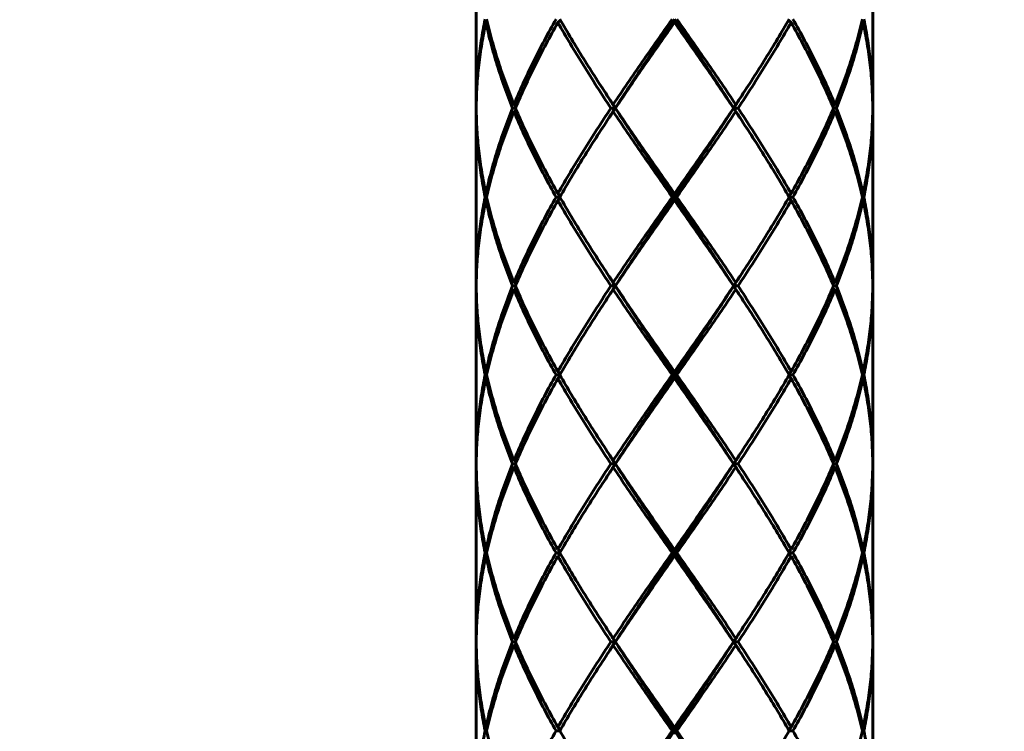
# Model space of a CAD drawing. Units: millimetres. Extents: x 108.1 to 152.1, y 160.6 to 217.5.
# Drawn here: x 124.5 to 125.3, y 185.4 to 185.9 of the extents above; entities that cross this region are included whole.
import ezdxf

# ---------------------------------------------------------------- set-up
doc = ezdxf.new("R2010")
doc.units = ezdxf.units.MM
doc.linetypes.add('K5LT_BASIC', pattern=[0])
doc.linetypes.add('K5LT_THIN', pattern=[0])
doc.layers.add('Системный слой', color=7, linetype='Continuous')
doc.styles.add('KDIMTEXTSTYLE', font='GOST_AU.SHX', dxfattribs={"width": 0.96, "oblique": 15, "height": 5})
doc.styles.add('KTEXTSTYLE', font='GOST_AU.SHX', dxfattribs={"width": 0.96, "height": 5})
doc.dimstyles.new('KDIMSTYLE (0.01)', dxfattribs={"dimtxt": 5, "dimasz": 1, "dimexe": 2, "dimexo": 0, "dimgap": 1, "dimtad": 1, "dimlfac": 100, "dimtxsty": 'KDIMTEXTSTYLE', "dimsah": 1, "dimcen": 0, "dimdle": 1, "dimadec": 0, "dimazin": 0, "dimtfac": 0.667, "dimtmove": 0, "dimatfit": 3, "dimfxl": 1, "dimtvp": 1, "dimtolj": 1, "dimtzin": 0, "dimarcsym": 0})

# ---------------------------------------------------------------- blocks, each defined once
blk = doc.blocks.new('D2')
at = {"layer": 'Системный слой'}
for points in [[(150.72625, 201.37719), (150.06798, 206.37719), (149.40972, 201.37719), (150.06798, 201.87719)], [(150.06798, 160.56719), (150.72625, 165.56719), (150.06798, 165.06719), (149.40972, 165.56719)]]:
    blk.add_hatch(color=7, dxfattribs=at).paths.add_polyline_path(points)
at = {"layer": 'Системный слой', "color": 7, "linetype": 'K5LT_THIN', "lineweight": 18}
for p, q in [((124.58591, 206.37719), (152.06798, 206.37719)), ((149.40972, 201.37719), (150.06798, 206.37719)), ((150.06798, 206.37719), (150.72625, 201.37719)), ((150.06798, 206.37719), (150.06798, 160.56719)), ((150.06798, 201.87719), (149.40972, 201.37719)), ((150.72625, 201.37719), (150.06798, 201.87719)), ((150.06798, 160.56719), (149.40972, 165.56719)), ((149.40972, 165.56719), (150.06798, 165.06719)), ((150.06798, 165.06719), (150.72625, 165.56719)), ((150.72625, 165.56719), (150.06798, 160.56719)), ((121.50549, 160.56719), (152.06798, 160.56719))]:
    blk.add_line(p, q, dxfattribs=at)
blk.add_wipeout([(149.06798, 176.41063), (141.93217, 176.41063), (141.93217, 189.96883), (149.06798, 189.96883)]).dxf.layer = 'Системный слой'
at = {"layer": 'Системный слой', "color": 7, "insert": (142.5334, 176.41063), "char_height": 5, "attachment_point": 1, "rotation": 90, "style": 'KTEXTSTYLE'}
blk.add_mtext('\\H3.5;\\W0.965;\\Q15;\\Q15;\\H5.00;4580', dxfattribs=at)
blk = doc.blocks.new('KDIMARROW_01')
at = {"layer": 'Системный слой'}
blk.add_hatch(color=0, dxfattribs=at).paths.add_polyline_path([(0, 0), (-5, 0.65826), (-4.5, 0), (-5, -0.65826)])
at = {"layer": 'Системный слой', "color": 0, "linetype": 'K5LT_THIN', "lineweight": 18}
for p, q in [((-4.5, 0), (-5, 0.65826)), ((-5, 0.65826), (0, 0)), ((0, 0), (-5, -0.65826)), ((-5, -0.65826), (-4.5, 0)), ((0, 0), (-1, 0))]:
    blk.add_line(p, q, dxfattribs=at)

msp = doc.modelspace()

# ---------------------------------------------------------------- linework, layer by layer
at = {"layer": 'Системный слой', "color": 150, "linetype": 'K5LT_BASIC', "lineweight": 60, "true_color": 0x0080ff}
for p, q in [((124.86091, 185.96427), (124.86091, 185.83479)), ((125.16091, 185.96427), (125.16091, 185.83479)), ((124.86825, 185.89693), (124.86928, 185.89748)), ((125.01091, 185.89693), (125.01091, 185.89953)), ((125.15356, 185.89693), (125.15253, 185.89748)), ((124.86095, 185.83477), (124.86091, 185.83479)), ((125.16091, 185.83479), (125.16086, 185.83477)), ((124.86095, 185.82962), (124.86091, 185.8296)), ((124.86091, 185.8296), (124.86091, 185.70012)), ((124.89063, 185.83219), (124.88849, 185.83219)), ((124.9661, 185.83219), (124.96283, 185.83219)), ((124.96628, 185.83219), (124.9661, 185.83219)), ((125.05571, 185.83219), (125.05553, 185.83219)), ((125.05898, 185.83219), (125.05571, 185.83219)), ((125.13332, 185.83219), (125.13118, 185.83219)), ((125.16091, 185.8296), (125.16086, 185.82962)), ((125.16091, 185.8296), (125.16091, 185.70012)), ((124.86928, 185.76691), (124.86825, 185.76746)), ((125.01091, 185.76746), (125.01091, 185.76486)), ((125.15356, 185.76746), (125.15253, 185.76691)), ((124.86882, 185.76486), (124.8677, 185.76486)), ((124.86928, 185.76282), (124.86825, 185.76227)), ((124.92421, 185.76486), (124.92128, 185.76486)), ((125.01091, 185.76486), (125.00909, 185.76486)), ((125.01091, 185.76227), (125.01091, 185.76486)), ((125.01272, 185.76486), (125.01091, 185.76486)), ((125.10054, 185.76486), (125.0976, 185.76486)), ((125.15356, 185.76227), (125.15253, 185.76282)), ((125.15411, 185.76486), (125.15299, 185.76486)), ((124.86091, 185.70012), (124.86095, 185.7001)), ((124.86091, 185.69493), (124.86095, 185.69495)), ((124.86091, 185.69493), (124.86091, 185.56546)), ((124.89063, 185.69753), (124.88849, 185.69753)), ((124.9661, 185.69753), (124.96283, 185.69753)), ((124.96628, 185.69753), (124.9661, 185.69753)), ((125.05571, 185.69753), (125.05553, 185.69753)), ((125.05898, 185.69753), (125.05571, 185.69753)), ((125.13332, 185.69753), (125.13118, 185.69753)), ((125.16091, 185.70012), (125.16086, 185.7001)), ((125.16091, 185.69493), (125.16086, 185.69495)), ((125.16091, 185.69493), (125.16091, 185.56546)), ((124.86882, 185.63019), (124.8677, 185.63019)), ((124.86928, 185.63224), (124.86825, 185.63279)), ((124.86825, 185.6276), (124.86928, 185.62815)), ((124.92421, 185.63019), (124.92128, 185.63019)), ((125.01091, 185.63019), (125.00909, 185.63019)), ((125.01091, 185.63279), (125.01091, 185.63019)), ((125.01272, 185.63019), (125.01091, 185.63019)), ((125.01091, 185.6276), (125.01091, 185.63019)), ((125.10054, 185.63019), (125.0976, 185.63019)), ((125.15356, 185.63279), (125.15253, 185.63224)), ((125.15356, 185.6276), (125.15253, 185.62815)), ((125.15411, 185.63019), (125.15299, 185.63019)), ((124.86091, 185.56546), (124.86095, 185.56543)), ((124.86091, 185.56027), (124.86095, 185.56029)), ((124.86091, 185.56027), (124.86091, 185.43079)), ((124.89063, 185.56286), (124.88849, 185.56286)), ((124.9661, 185.56286), (124.96283, 185.56286)), ((124.96628, 185.56286), (124.9661, 185.56286)), ((125.05571, 185.56286), (125.05553, 185.56286)), ((125.05898, 185.56286), (125.05571, 185.56286)), ((125.13332, 185.56286), (125.13118, 185.56286)), ((125.16091, 185.56546), (125.16086, 185.56543)), ((125.16091, 185.56027), (125.16086, 185.56029)), ((125.16091, 185.56027), (125.16091, 185.43079)), ((124.86882, 185.49553), (124.8677, 185.49553)), ((124.86825, 185.49812), (124.86928, 185.49757)), ((124.86825, 185.49293), (124.86928, 185.49348)), ((124.92421, 185.49553), (124.92128, 185.49553)), ((125.01091, 185.49553), (125.00909, 185.49553)), ((125.01091, 185.49553), (125.01091, 185.49812)), ((125.01091, 185.49293), (125.01091, 185.49553)), ((125.01272, 185.49553), (125.01091, 185.49553)), ((125.10054, 185.49553), (125.0976, 185.49553)), ((125.15356, 185.49812), (125.15253, 185.49757)), ((125.15253, 185.49348), (125.15356, 185.49293)), ((125.15411, 185.49553), (125.15299, 185.49553)), ((124.86091, 185.43079), (124.86095, 185.43077)), ((124.86091, 185.4256), (124.86095, 185.42562)), ((124.86091, 185.4256), (124.86091, 185.29612)), ((124.89063, 185.42819), (124.88849, 185.42819)), ((124.9661, 185.42819), (124.96283, 185.42819)), ((124.96628, 185.42819), (124.9661, 185.42819)), ((125.05571, 185.42819), (125.05553, 185.42819)), ((125.05898, 185.42819), (125.05571, 185.42819)), ((125.13332, 185.42819), (125.13118, 185.42819)), ((125.16091, 185.43079), (125.16086, 185.43077)), ((125.16091, 185.4256), (125.16086, 185.42562)), ((125.16091, 185.4256), (125.16091, 185.29612)), ((124.86882, 185.36086), (124.8677, 185.36086)), ((124.86825, 185.36346), (124.86928, 185.36291)), ((124.92421, 185.36086), (124.92128, 185.36086)), ((125.01091, 185.36086), (125.00909, 185.36086)), ((125.01091, 185.36346), (125.01091, 185.36086)), ((125.01091, 185.35827), (125.01091, 185.36086)), ((125.01091, 185.36086), (125.01272, 185.36086)), ((125.10054, 185.36086), (125.0976, 185.36086)), ((125.15356, 185.36346), (125.15253, 185.36291)), ((125.15411, 185.36086), (125.15299, 185.36086))]:
    msp.add_line(p, q, dxfattribs=at)
for centre, radius, start, end in [((124.81136, 185.82131), 0.14861, 301.74449, 302.52488), ((125.21045, 185.57374), 0.14861, 121.74449, 122.52488), ((125.21045, 185.43907), 0.14861, 121.74449, 122.52488), ((124.81135, 185.30439), 0.14863, 57.47517, 58.25546), ((125.21047, 185.30438), 0.14865, 121.74458, 122.52479)]:
    msp.add_arc(centre, radius, start, end, dxfattribs=at)
for points in [[(124.8677, 185.89953), (124.86657, 185.89413), (124.8646, 185.88334), (124.86247, 185.86716), (124.86119, 185.85097), (124.86091, 185.84018), (124.86091, 185.83479)], [(124.86825, 185.89693), (124.86708, 185.89154), (124.86502, 185.88075), (124.86276, 185.86456), (124.86134, 185.84838), (124.86096, 185.83759), (124.86092, 185.83219)], [(124.86825, 185.89693), (124.86941, 185.89154), (124.87202, 185.88075), (124.87672, 185.86456), (124.88218, 185.84838), (124.88631, 185.83759), (124.88849, 185.83219)], [(124.86882, 185.89953), (124.87003, 185.89413), (124.87272, 185.88334), (124.87754, 185.86716), (124.88313, 185.85097), (124.88733, 185.84018), (124.88955, 185.83479)], [(124.92128, 185.89953), (124.91825, 185.89413), (124.91236, 185.88334), (124.9041, 185.86716), (124.89644, 185.85097), (124.89177, 185.84018), (124.88955, 185.83479)], [(124.92274, 185.89693), (124.91968, 185.89154), (124.91374, 185.88075), (124.90538, 185.86456), (124.89763, 185.84838), (124.89289, 185.83759), (124.89063, 185.83219)], [(124.92471, 185.89866), (124.92406, 185.89807), (124.9234, 185.8975), (124.92274, 185.89693)], [(124.92274, 185.89693), (124.92579, 185.89154), (124.93207, 185.88075), (124.94193, 185.86456), (124.95219, 185.84838), (124.95925, 185.83759), (124.96283, 185.83219)], [(124.92421, 185.89953), (124.92706, 185.89454), (124.9329, 185.88456), (124.94204, 185.8696), (124.95151, 185.85464), (124.95802, 185.84466), (124.96131, 185.83968)], [(125.00909, 185.89953), (125.00531, 185.89413), (124.99777, 185.88334), (124.98652, 185.86716), (124.97541, 185.85097), (124.96814, 185.84018), (124.96455, 185.83479)], [(124.9661, 185.83219), (124.96971, 185.83781), (124.97702, 185.84903), (124.9882, 185.86586), (124.99952, 185.88269), (125.00711, 185.89392), (125.01091, 185.89953)], [(125.01091, 185.89693), (125.00713, 185.89154), (124.99958, 185.88075), (124.98832, 185.86456), (124.97718, 185.84838), (124.96989, 185.83759), (124.96628, 185.83219)], [(125.05571, 185.83219), (125.0521, 185.83781), (125.04479, 185.84903), (125.03361, 185.86586), (125.02229, 185.88269), (125.0147, 185.89392), (125.01091, 185.89953)], [(125.01091, 185.89693), (125.01468, 185.89154), (125.02223, 185.88075), (125.0335, 185.86456), (125.04463, 185.84838), (125.05192, 185.83759), (125.05553, 185.83219)], [(125.01272, 185.89953), (125.0165, 185.89413), (125.02404, 185.88334), (125.03529, 185.86716), (125.0464, 185.85097), (125.05367, 185.84018), (125.05726, 185.83479)], [(125.09907, 185.89693), (125.09602, 185.89154), (125.08974, 185.88075), (125.07988, 185.86456), (125.06962, 185.84838), (125.06256, 185.83759), (125.05898, 185.83219)], [(125.0976, 185.89953), (125.09475, 185.89454), (125.08891, 185.88456), (125.07977, 185.8696), (125.0703, 185.85464), (125.06379, 185.84466), (125.0605, 185.83968)], [(125.09907, 185.89693), (125.09841, 185.8975), (125.09775, 185.89807), (125.0971, 185.89866)], [(125.09907, 185.89693), (125.10213, 185.89154), (125.10807, 185.88075), (125.11643, 185.86456), (125.12419, 185.84838), (125.12893, 185.83759), (125.13118, 185.83219)], [(125.10054, 185.89953), (125.10356, 185.89413), (125.10945, 185.88334), (125.11771, 185.86716), (125.12537, 185.85097), (125.13004, 185.84018), (125.13226, 185.83479)], [(125.15299, 185.89953), (125.15178, 185.89413), (125.14909, 185.88334), (125.14427, 185.86716), (125.13869, 185.85097), (125.13448, 185.84018), (125.13226, 185.83479)], [(125.15356, 185.89693), (125.1524, 185.89154), (125.14979, 185.88075), (125.14509, 185.86456), (125.13963, 185.84838), (125.1355, 185.83759), (125.13332, 185.83219)], [(125.15356, 185.89693), (125.15473, 185.89154), (125.15679, 185.88075), (125.15906, 185.86456), (125.16047, 185.84838), (125.16085, 185.83759), (125.16089, 185.83219)], [(125.15411, 185.89953), (125.15524, 185.89413), (125.15721, 185.88334), (125.15934, 185.86716), (125.16062, 185.85097), (125.16091, 185.84018), (125.16091, 185.83479)], [(124.88955, 185.83479), (124.89013, 185.83443), (124.8907, 185.83408), (124.89127, 185.83371)], [(124.9661, 185.83219), (124.96449, 185.83469), (124.9629, 185.83718), (124.96131, 185.83968)], [(124.96131, 185.83968), (124.96239, 185.83805), (124.96347, 185.83642), (124.96455, 185.83479)], [(124.96455, 185.83479), (124.96507, 185.83395), (124.96559, 185.83308), (124.9661, 185.83219)], [(125.05571, 185.83219), (125.05732, 185.83469), (125.05891, 185.83718), (125.0605, 185.83968)], [(125.05726, 185.83479), (125.05674, 185.83395), (125.05622, 185.83308), (125.05571, 185.83219)], [(125.0605, 185.83968), (125.05942, 185.83805), (125.05834, 185.83642), (125.05726, 185.83479)], [(125.13226, 185.83479), (125.13169, 185.83443), (125.13111, 185.83408), (125.13054, 185.83371)], [(124.86091, 185.8296), (124.86091, 185.8242), (124.86119, 185.81341), (124.86247, 185.79723), (124.8646, 185.78105), (124.86657, 185.77026), (124.8677, 185.76486)], [(124.86092, 185.83219), (124.86096, 185.8268), (124.86134, 185.81601), (124.86276, 185.79982), (124.86502, 185.78364), (124.86708, 185.77285), (124.86825, 185.76746)], [(124.88849, 185.83219), (124.88631, 185.8268), (124.88218, 185.81601), (124.87672, 185.79982), (124.87202, 185.78364), (124.86941, 185.77285), (124.86825, 185.76746)], [(124.88955, 185.8296), (124.88733, 185.8242), (124.88313, 185.81341), (124.87754, 185.79723), (124.87272, 185.78105), (124.87003, 185.77026), (124.86882, 185.76486)], [(124.88955, 185.8296), (124.89013, 185.82995), (124.8907, 185.83031), (124.89127, 185.83068)], [(124.88955, 185.8296), (124.89177, 185.8242), (124.89644, 185.81341), (124.9041, 185.79723), (124.91236, 185.78105), (124.91825, 185.77026), (124.92128, 185.76486)], [(124.89063, 185.83219), (124.89289, 185.8268), (124.89763, 185.81601), (124.90538, 185.79982), (124.91374, 185.78364), (124.91968, 185.77285), (124.92274, 185.76746)], [(124.96283, 185.83219), (124.95925, 185.8268), (124.95219, 185.81601), (124.94193, 185.79982), (124.93207, 185.78364), (124.92579, 185.77285), (124.92274, 185.76746)], [(124.96131, 185.82471), (124.9629, 185.82721), (124.96449, 185.8297), (124.9661, 185.83219)], [(124.96455, 185.8296), (124.96347, 185.82797), (124.96239, 185.82634), (124.96131, 185.82471)], [(124.9661, 185.83219), (124.96559, 185.8313), (124.96507, 185.83044), (124.96455, 185.8296)], [(124.96455, 185.8296), (124.96814, 185.8242), (124.97541, 185.81341), (124.98652, 185.79723), (124.99777, 185.78105), (125.00531, 185.77026), (125.00909, 185.76486)], [(125.01091, 185.76486), (125.00711, 185.77047), (124.99952, 185.78169), (124.9882, 185.79853), (124.97702, 185.81536), (124.96971, 185.82658), (124.9661, 185.83219)], [(124.96628, 185.83219), (124.96989, 185.8268), (124.97718, 185.81601), (124.98832, 185.79982), (124.99958, 185.78364), (125.00713, 185.77285), (125.01091, 185.76746)], [(125.01091, 185.76486), (125.0147, 185.77047), (125.02229, 185.78169), (125.03361, 185.79853), (125.04479, 185.81536), (125.0521, 185.82658), (125.05571, 185.83219)], [(125.05553, 185.83219), (125.05192, 185.8268), (125.04463, 185.81601), (125.0335, 185.79982), (125.02223, 185.78364), (125.01468, 185.77285), (125.01091, 185.76746)], [(125.05726, 185.8296), (125.05367, 185.8242), (125.0464, 185.81341), (125.03529, 185.79723), (125.02404, 185.78105), (125.0165, 185.77026), (125.01272, 185.76486)], [(125.05726, 185.8296), (125.05674, 185.83044), (125.05622, 185.8313), (125.05571, 185.83219)], [(125.0605, 185.82471), (125.05891, 185.82721), (125.05732, 185.8297), (125.05571, 185.83219)], [(125.05726, 185.8296), (125.05834, 185.82797), (125.05942, 185.82634), (125.0605, 185.82471)], [(125.05898, 185.83219), (125.06256, 185.8268), (125.06962, 185.81601), (125.07988, 185.79982), (125.08974, 185.78364), (125.09602, 185.77285), (125.09907, 185.76746)], [(125.13118, 185.83219), (125.12893, 185.8268), (125.12419, 185.81601), (125.11643, 185.79982), (125.10807, 185.78364), (125.10213, 185.77285), (125.09907, 185.76746)], [(125.13226, 185.8296), (125.13004, 185.8242), (125.12537, 185.81341), (125.11771, 185.79723), (125.10945, 185.78105), (125.10356, 185.77026), (125.10054, 185.76486)], [(125.13226, 185.8296), (125.13169, 185.82995), (125.13111, 185.83031), (125.13054, 185.83068)], [(125.13226, 185.8296), (125.13448, 185.8242), (125.13869, 185.81341), (125.14427, 185.79723), (125.14909, 185.78105), (125.15178, 185.77026), (125.15299, 185.76486)], [(125.13332, 185.83219), (125.1355, 185.8268), (125.13963, 185.81601), (125.14509, 185.79982), (125.14979, 185.78364), (125.1524, 185.77285), (125.15356, 185.76746)], [(125.16089, 185.83219), (125.16085, 185.8268), (125.16047, 185.81601), (125.15906, 185.79982), (125.15679, 185.78364), (125.15473, 185.77285), (125.15356, 185.76746)], [(125.16091, 185.8296), (125.16091, 185.8242), (125.16062, 185.81341), (125.15934, 185.79723), (125.15721, 185.78105), (125.15524, 185.77026), (125.15411, 185.76486)], [(124.96131, 185.82471), (124.95802, 185.81973), (124.95151, 185.80975), (124.94204, 185.79479), (124.9329, 185.77982), (124.92706, 185.76985), (124.92421, 185.76486)], [(125.0605, 185.82471), (125.06379, 185.81973), (125.0703, 185.80975), (125.07977, 185.79479), (125.08891, 185.77982), (125.09475, 185.76985), (125.0976, 185.76486)], [(124.92274, 185.76746), (124.9234, 185.76689), (124.92406, 185.76632), (124.92471, 185.76573)], [(125.09907, 185.76746), (125.09841, 185.76689), (125.09775, 185.76632), (125.0971, 185.76573)], [(124.8677, 185.76486), (124.86657, 185.75947), (124.8646, 185.74868), (124.86247, 185.73249), (124.86119, 185.71631), (124.86091, 185.70552), (124.86091, 185.70012)], [(124.86825, 185.76227), (124.86708, 185.75687), (124.86502, 185.74608), (124.86276, 185.7299), (124.86134, 185.71371), (124.86096, 185.70292), (124.86092, 185.69753)], [(124.86825, 185.76227), (124.86941, 185.75687), (124.87202, 185.74608), (124.87672, 185.7299), (124.88218, 185.71371), (124.88631, 185.70292), (124.88849, 185.69753)], [(124.86882, 185.76486), (124.87003, 185.75947), (124.87272, 185.74868), (124.87754, 185.73249), (124.88313, 185.71631), (124.88733, 185.70552), (124.88955, 185.70012)], [(124.92128, 185.76486), (124.91825, 185.75947), (124.91236, 185.74868), (124.9041, 185.73249), (124.89644, 185.71631), (124.89177, 185.70552), (124.88955, 185.70012)], [(124.92274, 185.76227), (124.91968, 185.75687), (124.91374, 185.74608), (124.90538, 185.7299), (124.89763, 185.71371), (124.89289, 185.70292), (124.89063, 185.69753)], [(124.92274, 185.76227), (124.9234, 185.76283), (124.92406, 185.7634), (124.92471, 185.76399)], [(124.92274, 185.76227), (124.92579, 185.75687), (124.93207, 185.74608), (124.94193, 185.7299), (124.95219, 185.71371), (124.95925, 185.70292), (124.96283, 185.69753)], [(124.92421, 185.76486), (124.92706, 185.75987), (124.9329, 185.7499), (124.94204, 185.73494), (124.95151, 185.71997), (124.95802, 185.71), (124.96131, 185.70501)], [(125.00909, 185.76486), (125.00531, 185.75947), (124.99777, 185.74868), (124.98652, 185.73249), (124.97541, 185.71631), (124.96814, 185.70552), (124.96455, 185.70012)], [(124.9661, 185.69753), (124.96971, 185.70314), (124.97702, 185.71436), (124.9882, 185.73119), (124.99952, 185.74803), (125.00711, 185.75925), (125.01091, 185.76486)], [(125.01091, 185.76227), (125.00713, 185.75687), (124.99958, 185.74608), (124.98832, 185.7299), (124.97718, 185.71371), (124.96989, 185.70292), (124.96628, 185.69753)], [(125.05571, 185.69753), (125.0521, 185.70314), (125.04479, 185.71436), (125.03361, 185.73119), (125.02229, 185.74803), (125.0147, 185.75925), (125.01091, 185.76486)], [(125.01091, 185.76227), (125.01468, 185.75687), (125.02223, 185.74608), (125.0335, 185.7299), (125.04463, 185.71371), (125.05192, 185.70292), (125.05553, 185.69753)], [(125.01272, 185.76486), (125.0165, 185.75947), (125.02404, 185.74868), (125.03529, 185.73249), (125.0464, 185.71631), (125.05367, 185.70552), (125.05726, 185.70012)], [(125.09907, 185.76227), (125.09602, 185.75687), (125.08974, 185.74608), (125.07988, 185.7299), (125.06962, 185.71371), (125.06256, 185.70292), (125.05898, 185.69753)], [(125.0976, 185.76486), (125.09475, 185.75987), (125.08891, 185.7499), (125.07977, 185.73494), (125.0703, 185.71997), (125.06379, 185.71), (125.0605, 185.70501)], [(125.09907, 185.76227), (125.09841, 185.76283), (125.09775, 185.7634), (125.0971, 185.76399)], [(125.09907, 185.76227), (125.10213, 185.75687), (125.10807, 185.74608), (125.11643, 185.7299), (125.12419, 185.71371), (125.12893, 185.70292), (125.13118, 185.69753)], [(125.10054, 185.76486), (125.10356, 185.75947), (125.10945, 185.74868), (125.11771, 185.73249), (125.12537, 185.71631), (125.13004, 185.70552), (125.13226, 185.70012)], [(125.15299, 185.76486), (125.15178, 185.75947), (125.14909, 185.74868), (125.14427, 185.73249), (125.13869, 185.71631), (125.13448, 185.70552), (125.13226, 185.70012)], [(125.15356, 185.76227), (125.1524, 185.75687), (125.14979, 185.74608), (125.14509, 185.7299), (125.13963, 185.71371), (125.1355, 185.70292), (125.13332, 185.69753)], [(125.15356, 185.76227), (125.15473, 185.75687), (125.15679, 185.74608), (125.15906, 185.7299), (125.16047, 185.71371), (125.16085, 185.70292), (125.16089, 185.69753)], [(125.15411, 185.76486), (125.15524, 185.75947), (125.15721, 185.74868), (125.15934, 185.73249), (125.16062, 185.71631), (125.16091, 185.70552), (125.16091, 185.70012)], [(124.96131, 185.70501), (124.96239, 185.70338), (124.96347, 185.70175), (124.96455, 185.70012)], [(124.9661, 185.69753), (124.96449, 185.70002), (124.9629, 185.70252), (124.96131, 185.70501)], [(125.05571, 185.69753), (125.05732, 185.70002), (125.05891, 185.70252), (125.0605, 185.70501)], [(125.0605, 185.70501), (125.05942, 185.70338), (125.05834, 185.70175), (125.05726, 185.70012)], [(124.86091, 185.69493), (124.86091, 185.68954), (124.86119, 185.67875), (124.86247, 185.66256), (124.8646, 185.64638), (124.86657, 185.63559), (124.8677, 185.63019)], [(124.86092, 185.69753), (124.86096, 185.69213), (124.86134, 185.68134), (124.86276, 185.66516), (124.86502, 185.64897), (124.86708, 185.63818), (124.86825, 185.63279)], [(124.88849, 185.69753), (124.88631, 185.69213), (124.88218, 185.68134), (124.87672, 185.66516), (124.87202, 185.64897), (124.86941, 185.63818), (124.86825, 185.63279)], [(124.88955, 185.69493), (124.88733, 185.68954), (124.88313, 185.67875), (124.87754, 185.66256), (124.87272, 185.64638), (124.87003, 185.63559), (124.86882, 185.63019)], [(124.89127, 185.69905), (124.8907, 185.69941), (124.89013, 185.69977), (124.88955, 185.70012)], [(124.88955, 185.69493), (124.89177, 185.68954), (124.89644, 185.67875), (124.9041, 185.66256), (124.91236, 185.64638), (124.91825, 185.63559), (124.92128, 185.63019)], [(124.89063, 185.69753), (124.89289, 185.69213), (124.89763, 185.68134), (124.90538, 185.66516), (124.91374, 185.64897), (124.91968, 185.63818), (124.92274, 185.63279)], [(124.96283, 185.69753), (124.95925, 185.69213), (124.95219, 185.68134), (124.94193, 185.66516), (124.93207, 185.64897), (124.92579, 185.63818), (124.92274, 185.63279)], [(124.96131, 185.69005), (124.9629, 185.69254), (124.96449, 185.69503), (124.9661, 185.69753)], [(124.96455, 185.69493), (124.96347, 185.6933), (124.96239, 185.69168), (124.96131, 185.69005)], [(124.96455, 185.70012), (124.96507, 185.69928), (124.96559, 185.69842), (124.9661, 185.69753)], [(124.96455, 185.69493), (124.96507, 185.69577), (124.96559, 185.69664), (124.9661, 185.69753)], [(124.96455, 185.69493), (124.96814, 185.68954), (124.97541, 185.67875), (124.98652, 185.66256), (124.99777, 185.64638), (125.00531, 185.63559), (125.00909, 185.63019)], [(125.01091, 185.63019), (125.00711, 185.63581), (124.99952, 185.64703), (124.9882, 185.66386), (124.97702, 185.68069), (124.96971, 185.69192), (124.9661, 185.69753)], [(124.96628, 185.69753), (124.96989, 185.69213), (124.97718, 185.68134), (124.98832, 185.66516), (124.99958, 185.64897), (125.00713, 185.63818), (125.01091, 185.63279)], [(125.01091, 185.63019), (125.0147, 185.63581), (125.02229, 185.64703), (125.03361, 185.66386), (125.04479, 185.68069), (125.0521, 185.69192), (125.05571, 185.69753)], [(125.05553, 185.69753), (125.05192, 185.69213), (125.04463, 185.68134), (125.0335, 185.66516), (125.02223, 185.64897), (125.01468, 185.63818), (125.01091, 185.63279)], [(125.05726, 185.69493), (125.05367, 185.68954), (125.0464, 185.67875), (125.03529, 185.66256), (125.02404, 185.64638), (125.0165, 185.63559), (125.01272, 185.63019)], [(125.05726, 185.70012), (125.05674, 185.69928), (125.05622, 185.69842), (125.05571, 185.69753)], [(125.0605, 185.69005), (125.05891, 185.69254), (125.05732, 185.69503), (125.05571, 185.69753)], [(125.05726, 185.69493), (125.05674, 185.69577), (125.05622, 185.69664), (125.05571, 185.69753)], [(125.05726, 185.69493), (125.05834, 185.6933), (125.05942, 185.69168), (125.0605, 185.69005)], [(125.05898, 185.69753), (125.06256, 185.69213), (125.06962, 185.68134), (125.07988, 185.66516), (125.08974, 185.64897), (125.09602, 185.63818), (125.09907, 185.63279)], [(125.13118, 185.69753), (125.12893, 185.69213), (125.12419, 185.68134), (125.11643, 185.66516), (125.10807, 185.64897), (125.10213, 185.63818), (125.09907, 185.63279)], [(125.13226, 185.69493), (125.13004, 185.68954), (125.12537, 185.67875), (125.11771, 185.66256), (125.10945, 185.64638), (125.10356, 185.63559), (125.10054, 185.63019)], [(125.13226, 185.69493), (125.13169, 185.69529), (125.13111, 185.69565), (125.13054, 185.69601)], [(125.13226, 185.69493), (125.13448, 185.68954), (125.13869, 185.67875), (125.14427, 185.66256), (125.14909, 185.64638), (125.15178, 185.63559), (125.15299, 185.63019)], [(125.13332, 185.69753), (125.1355, 185.69213), (125.13963, 185.68134), (125.14509, 185.66516), (125.14979, 185.64897), (125.1524, 185.63818), (125.15356, 185.63279)], [(125.16089, 185.69753), (125.16085, 185.69213), (125.16047, 185.68134), (125.15906, 185.66516), (125.15679, 185.64897), (125.15473, 185.63818), (125.15356, 185.63279)], [(125.16091, 185.69493), (125.16091, 185.68954), (125.16062, 185.67875), (125.15934, 185.66256), (125.15721, 185.64638), (125.15524, 185.63559), (125.15411, 185.63019)], [(124.96131, 185.69005), (124.95802, 185.68506), (124.95151, 185.67508), (124.94204, 185.66012), (124.9329, 185.64516), (124.92706, 185.63518), (124.92421, 185.63019)], [(125.0605, 185.69005), (125.06379, 185.68506), (125.0703, 185.67508), (125.07977, 185.66012), (125.08891, 185.64516), (125.09475, 185.63518), (125.0976, 185.63019)], [(124.8677, 185.63019), (124.86657, 185.6248), (124.8646, 185.61401), (124.86247, 185.59782), (124.86119, 185.58164), (124.86091, 185.57085), (124.86091, 185.56546)], [(124.86825, 185.6276), (124.86708, 185.6222), (124.86502, 185.61141), (124.86276, 185.59523), (124.86134, 185.57905), (124.86096, 185.56826), (124.86092, 185.56286)], [(124.86825, 185.6276), (124.86941, 185.6222), (124.87202, 185.61141), (124.87672, 185.59523), (124.88218, 185.57905), (124.88631, 185.56826), (124.88849, 185.56286)], [(124.86882, 185.63019), (124.87003, 185.6248), (124.87272, 185.61401), (124.87754, 185.59782), (124.88313, 185.58164), (124.88733, 185.57085), (124.88955, 185.56546)], [(124.92128, 185.63019), (124.91825, 185.6248), (124.91236, 185.61401), (124.9041, 185.59782), (124.89644, 185.58164), (124.89177, 185.57085), (124.88955, 185.56546)], [(124.92274, 185.6276), (124.91968, 185.6222), (124.91374, 185.61141), (124.90538, 185.59523), (124.89763, 185.57905), (124.89289, 185.56826), (124.89063, 185.56286)], [(124.92471, 185.63107), (124.92406, 185.63165), (124.9234, 185.63223), (124.92274, 185.63279)], [(124.92471, 185.62932), (124.92406, 185.62874), (124.9234, 185.62816), (124.92274, 185.6276)], [(124.92274, 185.6276), (124.92579, 185.6222), (124.93207, 185.61141), (124.94193, 185.59523), (124.95219, 185.57905), (124.95925, 185.56826), (124.96283, 185.56286)], [(124.92421, 185.63019), (124.92706, 185.62521), (124.9329, 185.61523), (124.94204, 185.60027), (124.95151, 185.58531), (124.95802, 185.57533), (124.96131, 185.57034)], [(125.00909, 185.63019), (125.00531, 185.6248), (124.99777, 185.61401), (124.98652, 185.59782), (124.97541, 185.58164), (124.96814, 185.57085), (124.96455, 185.56546)], [(124.9661, 185.56286), (124.96971, 185.56847), (124.97702, 185.57969), (124.9882, 185.59653), (124.99952, 185.61336), (125.00711, 185.62458), (125.01091, 185.63019)], [(125.01091, 185.6276), (125.00713, 185.6222), (124.99958, 185.61141), (124.98832, 185.59523), (124.97718, 185.57905), (124.96989, 185.56826), (124.96628, 185.56286)], [(125.05571, 185.56286), (125.0521, 185.56847), (125.04479, 185.57969), (125.03361, 185.59653), (125.02229, 185.61336), (125.0147, 185.62458), (125.01091, 185.63019)], [(125.01091, 185.6276), (125.01468, 185.6222), (125.02223, 185.61141), (125.0335, 185.59523), (125.04463, 185.57905), (125.05192, 185.56826), (125.05553, 185.56286)], [(125.01272, 185.63019), (125.0165, 185.6248), (125.02404, 185.61401), (125.03529, 185.59782), (125.0464, 185.58164), (125.05367, 185.57085), (125.05726, 185.56546)], [(125.09907, 185.6276), (125.09602, 185.6222), (125.08974, 185.61141), (125.07988, 185.59523), (125.06962, 185.57905), (125.06256, 185.56826), (125.05898, 185.56286)], [(125.0976, 185.63019), (125.09475, 185.62521), (125.08891, 185.61523), (125.07977, 185.60027), (125.0703, 185.58531), (125.06379, 185.57533), (125.0605, 185.57034)], [(125.09907, 185.63279), (125.09841, 185.63223), (125.09775, 185.63165), (125.0971, 185.63107)], [(125.09907, 185.6276), (125.09841, 185.62816), (125.09775, 185.62874), (125.0971, 185.62932)], [(125.09907, 185.6276), (125.10213, 185.6222), (125.10807, 185.61141), (125.11643, 185.59523), (125.12419, 185.57905), (125.12893, 185.56826), (125.13118, 185.56286)], [(125.10054, 185.63019), (125.10356, 185.6248), (125.10945, 185.61401), (125.11771, 185.59782), (125.12537, 185.58164), (125.13004, 185.57085), (125.13226, 185.56546)], [(125.15299, 185.63019), (125.15178, 185.6248), (125.14909, 185.61401), (125.14427, 185.59782), (125.13869, 185.58164), (125.13448, 185.57085), (125.13226, 185.56546)], [(125.15356, 185.6276), (125.1524, 185.6222), (125.14979, 185.61141), (125.14509, 185.59523), (125.13963, 185.57905), (125.1355, 185.56826), (125.13332, 185.56286)], [(125.15356, 185.6276), (125.15473, 185.6222), (125.15679, 185.61141), (125.15906, 185.59523), (125.16047, 185.57905), (125.16085, 185.56826), (125.16089, 185.56286)], [(125.15411, 185.63019), (125.15524, 185.6248), (125.15721, 185.61401), (125.15934, 185.59782), (125.16062, 185.58164), (125.16091, 185.57085), (125.16091, 185.56546)], [(124.96131, 185.57034), (124.96239, 185.56871), (124.96347, 185.56708), (124.96455, 185.56546)], [(124.9661, 185.56286), (124.96449, 185.56535), (124.9629, 185.56785), (124.96131, 185.57034)], [(125.05571, 185.56286), (125.05732, 185.56535), (125.05891, 185.56785), (125.0605, 185.57034)], [(125.0605, 185.57034), (125.05942, 185.56871), (125.05834, 185.56708), (125.05726, 185.56546)], [(124.86091, 185.56027), (124.86091, 185.55487), (124.86119, 185.54408), (124.86247, 185.5279), (124.8646, 185.51171), (124.86657, 185.50092), (124.8677, 185.49553)], [(124.86092, 185.56286), (124.86096, 185.55747), (124.86134, 185.54668), (124.86276, 185.53049), (124.86502, 185.51431), (124.86708, 185.50352), (124.86825, 185.49812)], [(124.88849, 185.56286), (124.88631, 185.55747), (124.88218, 185.54668), (124.87672, 185.53049), (124.87202, 185.51431), (124.86941, 185.50352), (124.86825, 185.49812)], [(124.88955, 185.56027), (124.88733, 185.55487), (124.88313, 185.54408), (124.87754, 185.5279), (124.87272, 185.51171), (124.87003, 185.50092), (124.86882, 185.49553)], [(124.89127, 185.56438), (124.8907, 185.56474), (124.89013, 185.5651), (124.88955, 185.56546)], [(124.89127, 185.56134), (124.8907, 185.56098), (124.89013, 185.56062), (124.88955, 185.56027)], [(124.88955, 185.56027), (124.89177, 185.55487), (124.89644, 185.54408), (124.9041, 185.5279), (124.91236, 185.51171), (124.91825, 185.50092), (124.92128, 185.49553)], [(124.89063, 185.56286), (124.89289, 185.55747), (124.89763, 185.54668), (124.90538, 185.53049), (124.91374, 185.51431), (124.91968, 185.50352), (124.92274, 185.49812)], [(124.96283, 185.56286), (124.95925, 185.55747), (124.95219, 185.54668), (124.94193, 185.53049), (124.93207, 185.51431), (124.92579, 185.50352), (124.92274, 185.49812)], [(124.96131, 185.55538), (124.9629, 185.55787), (124.96449, 185.56037), (124.9661, 185.56286)], [(124.96455, 185.56027), (124.96347, 185.55864), (124.96239, 185.55701), (124.96131, 185.55538)], [(124.9661, 185.56286), (124.96559, 185.56375), (124.96507, 185.56462), (124.96455, 185.56546)], [(124.9661, 185.56286), (124.96559, 185.56197), (124.96507, 185.56111), (124.96455, 185.56027)], [(124.96455, 185.56027), (124.96814, 185.55487), (124.97541, 185.54408), (124.98652, 185.5279), (124.99777, 185.51171), (125.00531, 185.50092), (125.00909, 185.49553)], [(125.01091, 185.49553), (125.00711, 185.50114), (124.99952, 185.51236), (124.9882, 185.52919), (124.97702, 185.54603), (124.96971, 185.55725), (124.9661, 185.56286)], [(124.96628, 185.56286), (124.96989, 185.55747), (124.97718, 185.54668), (124.98832, 185.53049), (124.99958, 185.51431), (125.00713, 185.50352), (125.01091, 185.49812)], [(125.05553, 185.56286), (125.05192, 185.55747), (125.04463, 185.54668), (125.0335, 185.53049), (125.02223, 185.51431), (125.01468, 185.50352), (125.01091, 185.49812)], [(125.01091, 185.49553), (125.0147, 185.50114), (125.02229, 185.51236), (125.03361, 185.52919), (125.04479, 185.54603), (125.0521, 185.55725), (125.05571, 185.56286)], [(125.05726, 185.56027), (125.05367, 185.55487), (125.0464, 185.54408), (125.03529, 185.5279), (125.02404, 185.51171), (125.0165, 185.50092), (125.01272, 185.49553)], [(125.05726, 185.56546), (125.05674, 185.56462), (125.05622, 185.56375), (125.05571, 185.56286)], [(125.0605, 185.55538), (125.05891, 185.55787), (125.05732, 185.56037), (125.05571, 185.56286)], [(125.05726, 185.56027), (125.05674, 185.56111), (125.05622, 185.56197), (125.05571, 185.56286)], [(125.05726, 185.56027), (125.05834, 185.55864), (125.05942, 185.55701), (125.0605, 185.55538)], [(125.05898, 185.56286), (125.06256, 185.55747), (125.06962, 185.54668), (125.07988, 185.53049), (125.08974, 185.51431), (125.09602, 185.50352), (125.09907, 185.49812)], [(125.13118, 185.56286), (125.12893, 185.55747), (125.12419, 185.54668), (125.11643, 185.53049), (125.10807, 185.51431), (125.10213, 185.50352), (125.09907, 185.49812)], [(125.13226, 185.56027), (125.13004, 185.55487), (125.12537, 185.54408), (125.11771, 185.5279), (125.10945, 185.51171), (125.10356, 185.50092), (125.10054, 185.49553)], [(125.13054, 185.56134), (125.13111, 185.56098), (125.13169, 185.56062), (125.13226, 185.56027)], [(125.13226, 185.56027), (125.13448, 185.55487), (125.13869, 185.54408), (125.14427, 185.5279), (125.14909, 185.51171), (125.15178, 185.50092), (125.15299, 185.49553)], [(125.13332, 185.56286), (125.1355, 185.55747), (125.13963, 185.54668), (125.14509, 185.53049), (125.14979, 185.51431), (125.1524, 185.50352), (125.15356, 185.49812)], [(125.16089, 185.56286), (125.16085, 185.55747), (125.16047, 185.54668), (125.15906, 185.53049), (125.15679, 185.51431), (125.15473, 185.50352), (125.15356, 185.49812)], [(125.16091, 185.56027), (125.16091, 185.55487), (125.16062, 185.54408), (125.15934, 185.5279), (125.15721, 185.51171), (125.15524, 185.50092), (125.15411, 185.49553)], [(124.96131, 185.55538), (124.95802, 185.55039), (124.95151, 185.54042), (124.94204, 185.52545), (124.9329, 185.51049), (124.92706, 185.50052), (124.92421, 185.49553)], [(125.0605, 185.55538), (125.06379, 185.55039), (125.0703, 185.54042), (125.07977, 185.52545), (125.08891, 185.51049), (125.09475, 185.50052), (125.0976, 185.49553)], [(124.8677, 185.49553), (124.86657, 185.49013), (124.8646, 185.47934), (124.86247, 185.46316), (124.86119, 185.44697), (124.86091, 185.43618), (124.86091, 185.43079)], [(124.86825, 185.49293), (124.86708, 185.48754), (124.86502, 185.47675), (124.86276, 185.46056), (124.86134, 185.44438), (124.86096, 185.43359), (124.86092, 185.42819)], [(124.86825, 185.49293), (124.86941, 185.48754), (124.87202, 185.47675), (124.87672, 185.46056), (124.88218, 185.44438), (124.88631, 185.43359), (124.88849, 185.42819)], [(124.86882, 185.49553), (124.87003, 185.49013), (124.87272, 185.47934), (124.87754, 185.46316), (124.88313, 185.44697), (124.88733, 185.43618), (124.88955, 185.43079)], [(124.92128, 185.49553), (124.91825, 185.49013), (124.91236, 185.47934), (124.9041, 185.46316), (124.89644, 185.44697), (124.89177, 185.43618), (124.88955, 185.43079)], [(124.92274, 185.49293), (124.91968, 185.48754), (124.91374, 185.47675), (124.90538, 185.46056), (124.89763, 185.44438), (124.89289, 185.43359), (124.89063, 185.42819)], [(124.92274, 185.49812), (124.9234, 185.49756), (124.92406, 185.49698), (124.92471, 185.4964)], [(124.92274, 185.49293), (124.9234, 185.4935), (124.92406, 185.49407), (124.92471, 185.49466)], [(124.92274, 185.49293), (124.92579, 185.48754), (124.93207, 185.47675), (124.94193, 185.46056), (124.95219, 185.44438), (124.95925, 185.43359), (124.96283, 185.42819)], [(124.92421, 185.49553), (124.92706, 185.49054), (124.9329, 185.48056), (124.94204, 185.4656), (124.95151, 185.45064), (124.95802, 185.44066), (124.96131, 185.43568)], [(125.00909, 185.49553), (125.00531, 185.49013), (124.99777, 185.47934), (124.98652, 185.46316), (124.97541, 185.44697), (124.96814, 185.43618), (124.96455, 185.43079)], [(124.9661, 185.42819), (124.96971, 185.43381), (124.97702, 185.44503), (124.9882, 185.46186), (124.99952, 185.47869), (125.00711, 185.48992), (125.01091, 185.49553)], [(125.01091, 185.49293), (125.00713, 185.48754), (124.99958, 185.47675), (124.98832, 185.46056), (124.97718, 185.44438), (124.96989, 185.43359), (124.96628, 185.42819)], [(125.05571, 185.42819), (125.0521, 185.43381), (125.04479, 185.44503), (125.03361, 185.46186), (125.02229, 185.47869), (125.0147, 185.48992), (125.01091, 185.49553)], [(125.01091, 185.49293), (125.01468, 185.48754), (125.02223, 185.47675), (125.0335, 185.46056), (125.04463, 185.44438), (125.05192, 185.43359), (125.05553, 185.42819)], [(125.01272, 185.49553), (125.0165, 185.49013), (125.02404, 185.47934), (125.03529, 185.46316), (125.0464, 185.44697), (125.05367, 185.43618), (125.05726, 185.43079)], [(125.09907, 185.49293), (125.09602, 185.48754), (125.08974, 185.47675), (125.07988, 185.46056), (125.06962, 185.44438), (125.06256, 185.43359), (125.05898, 185.42819)], [(125.0976, 185.49553), (125.09475, 185.49054), (125.08891, 185.48056), (125.07977, 185.4656), (125.0703, 185.45064), (125.06379, 185.44066), (125.0605, 185.43568)], [(125.09907, 185.49812), (125.09841, 185.49756), (125.09775, 185.49698), (125.0971, 185.4964)], [(125.09907, 185.49293), (125.09841, 185.4935), (125.09775, 185.49407), (125.0971, 185.49466)], [(125.09907, 185.49293), (125.10213, 185.48754), (125.10807, 185.47675), (125.11643, 185.46056), (125.12419, 185.44438), (125.12893, 185.43359), (125.13118, 185.42819)], [(125.10054, 185.49553), (125.10356, 185.49013), (125.10945, 185.47934), (125.11771, 185.46316), (125.12537, 185.44697), (125.13004, 185.43618), (125.13226, 185.43079)], [(125.15299, 185.49553), (125.15178, 185.49013), (125.14909, 185.47934), (125.14427, 185.46316), (125.13869, 185.44697), (125.13448, 185.43618), (125.13226, 185.43079)], [(125.15356, 185.49293), (125.1524, 185.48754), (125.14979, 185.47675), (125.14509, 185.46056), (125.13963, 185.44438), (125.1355, 185.43359), (125.13332, 185.42819)], [(125.15356, 185.49293), (125.15473, 185.48754), (125.15679, 185.47675), (125.15906, 185.46056), (125.16047, 185.44438), (125.16085, 185.43359), (125.16089, 185.42819)], [(125.15411, 185.49553), (125.15524, 185.49013), (125.15721, 185.47934), (125.15934, 185.46316), (125.16062, 185.44697), (125.16091, 185.43618), (125.16091, 185.43079)], [(124.96131, 185.43568), (124.96239, 185.43405), (124.96347, 185.43242), (124.96455, 185.43079)], [(124.9661, 185.42819), (124.96449, 185.43069), (124.9629, 185.43318), (124.96131, 185.43568)], [(125.05571, 185.42819), (125.05732, 185.43069), (125.05891, 185.43318), (125.0605, 185.43568)], [(125.0605, 185.43568), (125.05942, 185.43405), (125.05834, 185.43242), (125.05726, 185.43079)], [(124.86091, 185.4256), (124.86091, 185.4202), (124.86119, 185.40941), (124.86247, 185.39323), (124.8646, 185.37705), (124.86657, 185.36626), (124.8677, 185.36086)], [(124.86092, 185.42819), (124.86096, 185.4228), (124.86134, 185.41201), (124.86276, 185.39582), (124.86502, 185.37964), (124.86708, 185.36885), (124.86825, 185.36346)], [(124.88849, 185.42819), (124.88631, 185.4228), (124.88218, 185.41201), (124.87672, 185.39582), (124.87202, 185.37964), (124.86941, 185.36885), (124.86825, 185.36346)], [(124.88955, 185.4256), (124.88733, 185.4202), (124.88313, 185.40941), (124.87754, 185.39323), (124.87272, 185.37705), (124.87003, 185.36626), (124.86882, 185.36086)], [(124.88955, 185.4256), (124.89013, 185.42595), (124.8907, 185.42631), (124.89127, 185.42668)], [(124.88955, 185.4256), (124.89177, 185.4202), (124.89644, 185.40941), (124.9041, 185.39323), (124.91236, 185.37705), (124.91825, 185.36626), (124.92128, 185.36086)], [(124.89063, 185.42819), (124.89289, 185.4228), (124.89763, 185.41201), (124.90538, 185.39582), (124.91374, 185.37964), (124.91968, 185.36885), (124.92274, 185.36346)], [(124.96283, 185.42819), (124.95925, 185.4228), (124.95219, 185.41201), (124.94193, 185.39582), (124.93207, 185.37964), (124.92579, 185.36885), (124.92274, 185.36346)], [(124.96131, 185.42071), (124.9629, 185.42321), (124.96449, 185.4257), (124.9661, 185.42819)], [(124.96455, 185.4256), (124.96347, 185.42397), (124.96239, 185.42234), (124.96131, 185.42071)], [(124.96455, 185.43079), (124.96507, 185.42995), (124.96559, 185.42908), (124.9661, 185.42819)], [(124.96455, 185.4256), (124.96507, 185.42644), (124.96559, 185.4273), (124.9661, 185.42819)], [(124.96455, 185.4256), (124.96814, 185.4202), (124.97541, 185.40941), (124.98652, 185.39323), (124.99777, 185.37705), (125.00531, 185.36626), (125.00909, 185.36086)], [(125.01091, 185.36086), (125.00711, 185.36647), (124.99952, 185.37769), (124.9882, 185.39453), (124.97702, 185.41136), (124.96971, 185.42258), (124.9661, 185.42819)], [(124.96628, 185.42819), (124.96989, 185.4228), (124.97718, 185.41201), (124.98832, 185.39582), (124.99958, 185.37964), (125.00713, 185.36885), (125.01091, 185.36346)], [(125.05553, 185.42819), (125.05192, 185.4228), (125.04463, 185.41201), (125.0335, 185.39582), (125.02223, 185.37964), (125.01468, 185.36885), (125.01091, 185.36346)], [(125.01091, 185.36086), (125.0147, 185.36647), (125.02229, 185.37769), (125.03361, 185.39453), (125.04479, 185.41136), (125.0521, 185.42258), (125.05571, 185.42819)], [(125.05726, 185.4256), (125.05367, 185.4202), (125.0464, 185.40941), (125.03529, 185.39323), (125.02404, 185.37705), (125.0165, 185.36626), (125.01272, 185.36086)], [(125.05571, 185.42819), (125.05622, 185.42908), (125.05674, 185.42995), (125.05726, 185.43079)], [(125.0605, 185.42071), (125.05891, 185.42321), (125.05732, 185.4257), (125.05571, 185.42819)], [(125.05571, 185.42819), (125.05622, 185.4273), (125.05674, 185.42644), (125.05726, 185.4256)], [(125.05726, 185.4256), (125.05834, 185.42397), (125.05942, 185.42234), (125.0605, 185.42071)], [(125.05898, 185.42819), (125.06256, 185.4228), (125.06962, 185.41201), (125.07988, 185.39582), (125.08974, 185.37964), (125.09602, 185.36885), (125.09907, 185.36346)], [(125.13118, 185.42819), (125.12893, 185.4228), (125.12419, 185.41201), (125.11643, 185.39582), (125.10807, 185.37964), (125.10213, 185.36885), (125.09907, 185.36346)], [(125.13226, 185.4256), (125.13004, 185.4202), (125.12537, 185.40941), (125.11771, 185.39323), (125.10945, 185.37705), (125.10356, 185.36626), (125.10054, 185.36086)], [(125.13226, 185.4256), (125.13169, 185.42595), (125.13111, 185.42631), (125.13054, 185.42668)], [(125.13226, 185.4256), (125.13448, 185.4202), (125.13869, 185.40941), (125.14427, 185.39323), (125.14909, 185.37705), (125.15178, 185.36626), (125.15299, 185.36086)], [(125.13332, 185.42819), (125.1355, 185.4228), (125.13963, 185.41201), (125.14509, 185.39582), (125.14979, 185.37964), (125.1524, 185.36885), (125.15356, 185.36346)], [(125.16089, 185.42819), (125.16085, 185.4228), (125.16047, 185.41201), (125.15906, 185.39582), (125.15679, 185.37964), (125.15473, 185.36885), (125.15356, 185.36346)], [(125.16091, 185.4256), (125.16091, 185.4202), (125.16062, 185.40941), (125.15934, 185.39323), (125.15721, 185.37705), (125.15524, 185.36626), (125.15411, 185.36086)], [(124.96131, 185.42071), (124.95802, 185.41573), (124.95151, 185.40575), (124.94204, 185.39079), (124.9329, 185.37582), (124.92706, 185.36585), (124.92421, 185.36086)], [(125.0605, 185.42071), (125.06379, 185.41573), (125.0703, 185.40575), (125.07977, 185.39079), (125.08891, 185.37582), (125.09475, 185.36585), (125.0976, 185.36086)], [(124.8677, 185.36086), (124.86657, 185.35547), (124.8646, 185.34468), (124.86247, 185.32849), (124.86119, 185.31231), (124.86091, 185.30152), (124.86091, 185.29612)], [(124.86882, 185.36086), (124.87003, 185.35547), (124.87272, 185.34468), (124.87754, 185.32849), (124.88313, 185.31231), (124.88733, 185.30152), (124.88955, 185.29612)], [(124.92128, 185.36086), (124.91825, 185.35547), (124.91236, 185.34468), (124.9041, 185.32849), (124.89644, 185.31231), (124.89177, 185.30152), (124.88955, 185.29612)], [(124.92274, 185.36346), (124.9234, 185.36289), (124.92406, 185.36232), (124.92471, 185.36173)], [(124.92421, 185.36086), (124.92706, 185.35587), (124.9329, 185.3459), (124.94204, 185.33094), (124.95151, 185.31597), (124.95802, 185.306), (124.96131, 185.30101)], [(125.00909, 185.36086), (125.00531, 185.35547), (124.99777, 185.34468), (124.98652, 185.32849), (124.97541, 185.31231), (124.96814, 185.30152), (124.96455, 185.29612)], [(124.9661, 185.29353), (124.96971, 185.29914), (124.97702, 185.31036), (124.9882, 185.32719), (124.99952, 185.34403), (125.00711, 185.35525), (125.01091, 185.36086)], [(125.05571, 185.29353), (125.0521, 185.29914), (125.04479, 185.31036), (125.03361, 185.32719), (125.02229, 185.34403), (125.0147, 185.35525), (125.01091, 185.36086)], [(125.01272, 185.36086), (125.0165, 185.35547), (125.02404, 185.34468), (125.03529, 185.32849), (125.0464, 185.31231), (125.05367, 185.30152), (125.05726, 185.29612)], [(125.0976, 185.36086), (125.09475, 185.35587), (125.08891, 185.3459), (125.07977, 185.33094), (125.0703, 185.31597), (125.06379, 185.306), (125.0605, 185.30101)], [(125.0971, 185.36173), (125.09775, 185.36232), (125.09841, 185.36289), (125.09907, 185.36346)], [(125.10054, 185.36086), (125.10356, 185.35547), (125.10945, 185.34468), (125.11771, 185.32849), (125.12537, 185.31231), (125.13004, 185.30152), (125.13226, 185.29612)], [(125.15299, 185.36086), (125.15178, 185.35547), (125.14909, 185.34468), (125.14427, 185.32849), (125.13869, 185.31231), (125.13448, 185.30152), (125.13226, 185.29612)], [(125.15411, 185.36086), (125.15524, 185.35547), (125.15721, 185.34468), (125.15934, 185.32849), (125.16062, 185.31231), (125.16091, 185.30152), (125.16091, 185.29612)]]:
    msp.add_open_spline(points, degree=3, dxfattribs=at)

# ---------------------------------------------------------------- next in the draw order: dimensions: what is measured, and where the dimension line sits
at = {"layer": 'Системный слой', "color": 7}
dim = msp.add_linear_dim(base=(150.06798, 206.37719), p1=(121.50549, 160.56719), p2=(124.58591, 206.37719), angle=90, text='\\H5.0;\\W0.965;\\Q15;\\H5.0;\\W0.965;\\Q15;\\Q15;4580', dimstyle='KDIMSTYLE (0.01)', override={"dimexo": 0, "dimblk1": 'KDIMARROW_01', "dimblk2": 'KDIMARROW_01', "dimse1": 0, "dimse2": 0, "dimclrt": 7, "dimtolj": 1}, dxfattribs=at)
dim.commit()
dim.dimension.update_dxf_attribs({"geometry": 'D2', "text_midpoint": (150.06798, 183.47219), "dimtype": 160})

doc.saveas('drawing.dxf')
